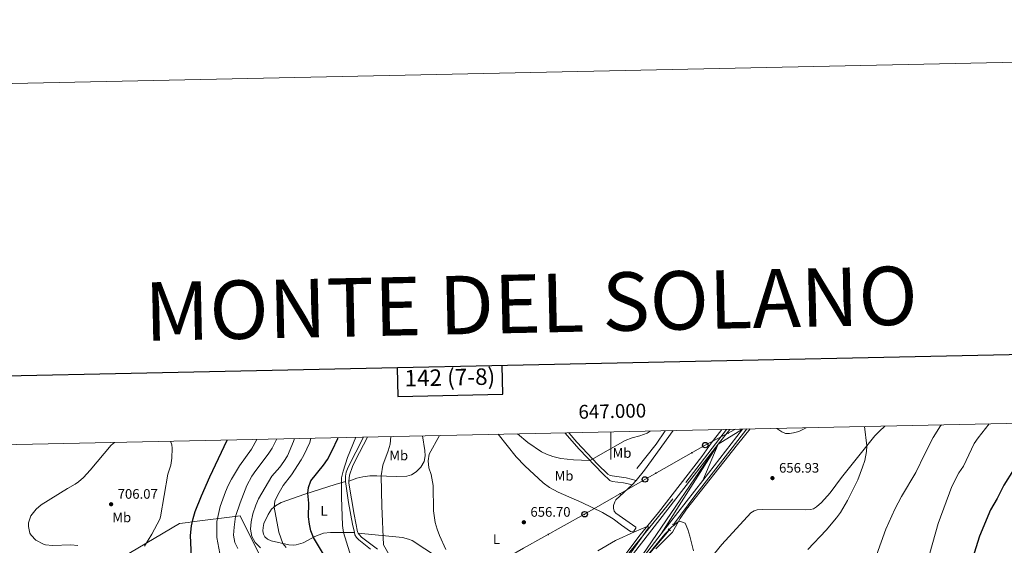
# Model space of a CAD drawing. Units: metres. Extents: x 644292 to 648809, y 725124 to 728188.
# Drawn here: x 646571 to 647286, y 727806 to 728188 of the extents above; entities that cross this region are included whole.
import ezdxf
from ezdxf.enums import TextEntityAlignment as Align

# ---------------------------------------------------------------- set-up
doc = ezdxf.new("R2010")
doc.units = ezdxf.units.M
doc.header["$MEASUREMENT"] = 0
doc.linetypes.add('DGN Style 2', pattern=[49.571895370904315, 29.74313722254259, -19.82875814836173])
doc.linetypes.add('DGN Style 3', pattern=[69.40065351926606, 49.57189537090432, -19.82875814836173])
for name, color, linetype, lineweight in [('Carátula', 7, 'Continuous', 5), ('Elementos auxiliares', 7, 'Continuous', 5), ('Entidades rústicas y varios', 7, 'Continuous', 5), ('Hidrografía', 7, 'Continuous', 5), ('Líneas de conducción', 7, 'Continuous', 5), ('Otros límites administrativos', 7, 'Continuous', 5), ('Relieve y altimetría', 7, 'Continuous', 5), ('Textos de rotulación', 7, 'Continuous', 5), ('Viales y ferrocarril', 7, 'Continuous', 5)]:
    doc.layers.add(name, color=color, linetype=linetype, lineweight=lineweight)
doc.styles.add('Style-arial', font='arial.shx', dxfattribs={"bigfont": 'arialbig.shx'})
doc.styles.add('Style-Arial Narrow', font='txt')
doc.styles.add('Style-Times New Roman', font='txt')

# ---------------------------------------------------------------- blocks, each defined once
blk = doc.blocks.new('5PTT')
at = {"layer": 'Líneas de conducción', "color": 250, "linetype": 'Continuous', "lineweight": 25}
blk.add_circle((0.0002382681705057621, 0.0004306400660425425), 1.995000006667076, dxfattribs=at)
blk = doc.blocks.new('5PATER')
at = {"layer": 'Relieve y altimetría', "linetype": 'Continuous', "lineweight": 5}
h = blk.add_hatch(color=250, dxfattribs=at)
edge = h.paths.add_edge_path()
edge.add_ellipse((0, 0), major_axis=(-1.095731442945027, -1.110710700472634), ratio=0.9994222409660319, start_angle=0, end_angle=360)

msp = doc.modelspace()

# ---------------------------------------------------------------- hatches: boundary and pattern name
at = {"layer": 'Líneas de conducción', "linetype": 'Continuous', "lineweight": 5, "extrusion": (0, 0, -1)}
h = msp.add_hatch(color=250, dxfattribs=at)
edge = h.paths.add_edge_path()
edge.add_arc((-647085.2306740999, 727887.3848810806), 0.640312423960123, 168.4034239539687, 528.4034239539687)
h = msp.add_hatch(color=250, dxfattribs=at)
edge = h.paths.add_edge_path()
edge.add_arc((-647058.8651417203, 727873.0937787676), 0.640312423960123, 166.519211138523, 526.519211138523)
h = msp.add_hatch(color=250, dxfattribs=at)
edge = h.paths.add_edge_path()
edge.add_arc((-647032.7931009007, 727858.2583533048), 0.640312423960123, 166.519211138523, 526.519211138523)
h = msp.add_hatch(color=250, dxfattribs=at)
edge = h.paths.add_edge_path()
edge.add_arc((-647006.7845779583, 727843.3090512115), 0.6403124239601228, 166.1593069216322, 526.1593069216322)
h = msp.add_hatch(color=250, dxfattribs=at)
edge = h.paths.add_edge_path()
edge.add_arc((-646980.8030334923, 727828.3112419988), 0.6403124239601228, 167.0844094977587, 527.0844094977588)
h = msp.add_hatch(color=250, dxfattribs=at)
edge = h.paths.add_edge_path()
edge.add_arc((-646954.5851383226, 727813.7332899366), 0.6403124239601228, 167.0844094977587, 527.0844094977588)

# ---------------------------------------------------------------- linework, layer by layer
at = {"layer": 'Carátula', "color": 7, "linetype": 'Continuous', "lineweight": 5}
msp.add_line((647000, 727888.23), (647000, 727868.23), dxfattribs=at)
at = {"layer": 'Carátula', "color": 7, "linetype": 'Continuous', "lineweight": 25, "flags": 128}
for points in [[(645102, 727897.77), (645155.3, 725483.3600000001), (648709.4099999999, 725561.8200000001), (648656.1799999999, 727973.23), (645102, 727897.77)], [(646844.8800000001, 727934.78), (646845.3200000001, 727914), (646921.48, 727915.6200000001), (646921.04, 727936.3900000001)]]:
    msp.add_lwpolyline(points, dxfattribs=at)
at = {"layer": 'Carátula', "color": 7, "linetype": 'Continuous', "lineweight": 5}
msp.add_3dface([(644355.25, 725123.8), (648809.25, 725218.3600000001), (648746.2, 728187.71), (644292.21, 728093.1499999999)], dxfattribs=at)
at = {"layer": 'Elementos auxiliares', "color": 250, "linetype": 'Continuous', "lineweight": 5}
msp.add_3dface([(645224.02, 725536.1699999999), (645175.5, 727849.46), (648589.0800000001, 727922), (648638.73, 725608.6699999999)], dxfattribs=at)
at = {"layer": 'Entidades rústicas y varios', "color": 92, "linetype": 'Continuous', "lineweight": 5}
msp.add_line((647015.5900000001, 727849.6699999999, 655.4300000000001), (647018.3800000001, 727853.01, 655.5), dxfattribs=at)
at = {"layer": 'Entidades rústicas y varios', "color": 92, "linetype": 'Continuous', "lineweight": 5, "extrusion": (0.1325449883529214, -0.1319298146739127, 0.9823575469566216), "elevation": -9622.533705893366, "flags": 128}
msp.add_lwpolyline([(972311.2051645564, 54051.31876893283), (972320.7530868619, 54052.17432702484), (972355.8881271454, 54057.84239938459)], dxfattribs=at)
at = {"layer": 'Entidades rústicas y varios', "color": 92, "linetype": 'Continuous', "lineweight": 5}
for points in [[(647032.74, 727803.21, 654.5500000000001), (647044.74, 727815.4299999999, 654.85), (647050.31, 727825.3500000001, 655.04), (647055.0700000001, 727831.98, 655.12), (647092.02, 727879.0700000001, 656), (647101.21, 727890.3800000001, 656.3100000000001)], [(647199.04, 727892.46, 660.69), (647198.77, 727892.26, 660.67), (647195.3300000001, 727889.1100000001, 660.44), (647191.8400000001, 727885.4099999999, 660.21), (647167.52, 727854.99, 658.87), (647159.3400000001, 727843.8400000001, 658.76), (647152.95, 727836.8200000001, 658.72), (647149.51, 727833.8, 658.64), (647147.27, 727832.3800000001, 658.5600000000001), (647145.0700000001, 727831.8, 658.5600000000001), (647141.1599999999, 727831.52, 658.41), (647109.8600000001, 727831.8600000001, 656.8000000000001), (647106.3700000001, 727831.56, 656.57), (647104.1100000001, 727830.94, 656.38), (647101.6599999999, 727829.4299999999, 656.34), (647080.6499999999, 727806.4099999999, 655.62), (647075.4199999999, 727799.9299999999, 655.4300000000001)], [(647120.69, 727890.8, 657.09), (647124.1200000001, 727888.21, 657.22), (647126.99, 727887.0900000001, 657.42), (647129.8300000001, 727887.04, 657.45), (647132.5800000001, 727887.52, 657.53), (647136.49, 727888.56, 657.6800000000001), (647140.98, 727890.71, 657.91), (647141.8700000001, 727891.25, 657.97)], [(646809.6799999999, 727852.5, 669.0500000000001), (646815.5900000001, 727854.5, 667.98), (646819.8, 727855.51, 667.29), (646825, 727856.24, 666.33), (646829.9299999999, 727856.31, 665.57), (646844.1699999999, 727855.74, 662.96), (646851.8200000001, 727856.1400000001, 661.66), (646855.1799999999, 727857.0800000001, 661.2), (646858.6300000001, 727859.0900000001, 660.75), (646862.0700000001, 727862.5700000001, 660.4), (646864.3899999999, 727866.74, 660.13), (646865.06, 727870.8300000001, 660.09), (646864.8500000001, 727874.74, 660.21), (646863.1699999999, 727885.3200000001, 660.6800000000001)], [(646918.24, 727886.49, 658.49), (646931.19, 727870.1799999999, 657.99), (646937.44, 727863.6300000001, 657.72), (646950.8999999999, 727851.23, 657.07), (646955.48, 727847.8400000001, 656.84), (646961.69, 727844.45, 656.57), (646978.8600000001, 727836.97, 656.08), (646993.8300000001, 727829.6400000001, 655.54), (647001.6799999999, 727825.05, 655.27), (647007.76, 727820.4299999999, 655.08), (647014.3600000001, 727815.9099999999, 655.08), (647015.6100000001, 727815.6499999999, 655.08), (647016.77, 727816.0700000001, 655.08), (647018.21, 727818.3900000001, 655.08), (647018.1399999999, 727818.9099999999, 655.08), (647003.51, 727829.0900000001, 655.35), (647002.3899999999, 727830.6000000001, 655.35), (647001.8600000001, 727832.8300000001, 655.39), (647001.8600000001, 727834.6300000001, 655.39), (647002.8, 727837.47, 655.39), (647003.6699999999, 727838.8, 655.35), (647015.5900000001, 727849.6699999999, 655.4300000000001)], [(647080.6799999999, 727889.95, 656.41), (647072.97, 727880.0700000001, 656.2), (647065.98, 727870.31, 655.94), (647034.5700000001, 727829.74, 655.29), (647021.2, 727813.3900000001, 654.83), (647007.1599999999, 727794.6799999999, 654.67)], [(646813.6599999999, 727815.1799999999, 668.47), (646796.3300000001, 727815.1499999999, 671.8000000000001), (646791.3800000001, 727814.71, 672.95), (646785.0800000001, 727812.1599999999, 674.71), (646776.3899999999, 727807.5800000001, 676.9300000000001), (646771.3899999999, 727806.1000000001, 678.04), (646769.25, 727805.97, 678.61), (646766.06, 727806.23, 679.1800000000001), (646753.28, 727809.1799999999, 681.6), (646750.54, 727810.3900000001, 682.0500000000001), (646748.76, 727812.02, 682.28), (646747.72, 727814.02, 682.25), (646747.29, 727816.4099999999, 682.17), (646747.3999999999, 727818.8600000001, 682.02), (646748.03, 727821.56, 681.79), (646751.1699999999, 727828.23, 680.98), (646753.6000000001, 727832.03, 680.45), (646756.4299999999, 727834.52, 679.72), (646760.47, 727836.8200000001, 679.07), (646777.77, 727843, 675.4300000000001), (646799.8200000001, 727850.1200000001, 670.76), (646807.21, 727852.1000000001, 669.46)], [(646882.6699999999, 727791.6499999999, 660.22), (646855.56, 727809.3900000001, 661.91), (646853.04, 727810.3900000001, 662.1), (646848.76, 727811.4199999999, 662.52), (646816.52, 727814.6499999999, 668.09)]]:
    msp.add_polyline3d(points, dxfattribs=at)
at = {"layer": 'Hidrografía', "color": 142, "linetype": 'DGN Style 3', "lineweight": 15, "extrusion": (0.1197468682797218, -0.1515510810675179, 0.9811691787680988), "elevation": -32183.85264634593, "flags": 128}
msp.add_lwpolyline([(958919.1929165684, 166896.3622444149), (958941.3299423289, 166901.5395594027), (958952.5403796947, 166905.215453044)], dxfattribs=at)
at = {"layer": 'Hidrografía', "color": 142, "linetype": 'DGN Style 3', "lineweight": 15, "extrusion": (0.0275244709062986, -0.0221889167315913, 0.9993748323204897), "elevation": 2314.616947339669, "flags": 128}
msp.add_lwpolyline([(972716.0040668512, -46901.23927531601), (972694.2868961585, -46900.95679126959), (972637.0857895005, -46901.23927531601), (972566.5313731232, -46904.35061419534)], dxfattribs=at)
at = {"layer": 'Hidrografía', "color": 142, "linetype": 'DGN Style 3', "lineweight": 15}
for points in [[(647045.71, 727821.24, 655), (647060.97, 727841.8200000001, 656.39), (647088.03, 727876.55, 658.84), (647098.73, 727890.3300000001, 655.9)], [(646932.3600000001, 727690.96, 654.14), (646942.6499999999, 727706.56, 654.96), (646970.6499999999, 727742.96, 655), (646991.56, 727770.0800000001, 655), (647013.9099999999, 727801.05, 655), (647054.51, 727851.51, 657.13), (647083.99, 727890.02, 655.87)]]:
    msp.add_polyline3d(points, dxfattribs=at)
at = {"layer": 'Líneas de conducción', "color": 250, "linetype": 'Continuous', "lineweight": 5}
msp.add_polyline3d([(646530.27, 727695.47, 681.5500000000001), (646577.6699999999, 727703.5, 679.51), (646624.6000000001, 727713.6599999999, 682.72), (646668.3800000001, 727721.8200000001, 697.47), (646713.99, 727730.6200000001, 705.89), (646760.06, 727738.45, 692.99), (646803.3500000001, 727746.72, 676.99), (646852.45, 727755.6400000001, 664.94), (646893, 727778.44, 659.28), (646936.5, 727803.6799999999, 656.38), (646980.94, 727828.3900000001, 655.83), (647024.76, 727853.69, 655.5600000000001), (647068.5900000001, 727878.6300000001, 656.23), (647090.48, 727890.1499999999, 656.83)], dxfattribs=at)
at = {"layer": 'Otros límites administrativos', "color": 250, "linetype": 'Continuous', "lineweight": 5, "ltscale": 0.5}
msp.add_polyline3d([(646638, 727792.8600000001, 703.72), (646686.74, 727821.7, 701.85), (646693.03, 727822.51, 700.59), (646695.5700000001, 727822.8400000001, 700.08), (646730.6200000001, 727827.3500000001, 688.74), (646799.76, 727688.0800000001, 678.85)], dxfattribs=at)
at = {"layer": 'Relieve y altimetría', "color": 30, "linetype": 'Continuous', "lineweight": 25}
msp.add_line((646801.5900000001, 727883.5, 675), (646801.74, 727884.02, 675), dxfattribs=at)
at = {"layer": 'Relieve y altimetría', "color": 30, "linetype": 'Continuous', "lineweight": 5, "flags": 128}
for points, elevation in [([(647184.26, 727892.1499999999), (647185.94, 727878.02), (647185.6300000001, 727873.97), (647184.3899999999, 727867.46), (647182.9099999999, 727862.6499999999), (647179.31, 727853.3500000001), (647171.8800000001, 727838.3400000001), (647166.78, 727829.74), (647163.8600000001, 727825.7), (647156.3400000001, 727816.94), (647143.0900000001, 727802.78)], 660), ([(647240.1399999999, 727893.3300000001), (647239.5900000001, 727892.5800000001), (647234.26, 727884.1200000001), (647228.05, 727872.28), (647221.5900000001, 727858.74), (647211.06, 727841.24), (647206.21, 727832.0900000001), (647199.8600000001, 727817.6100000001), (647189.52, 727789.28)], 665), ([(647274.8600000001, 727894.0700000001), (647266.78, 727884.03), (647263.94, 727879.9099999999), (647256.0800000001, 727863.4099999999), (647252.73, 727858.45), (647247.76, 727848.6100000001), (647237.6599999999, 727821.79), (647229.6300000001, 727792.44)], 670), ([(646728.98, 727803.4099999999), (646726.8700000001, 727807.94), (646726, 727813.28), (646726.28, 727818.99), (646727.3899999999, 727826.72), (646730.7, 727836.6599999999), (646735.6100000001, 727849.1699999999), (646739.24, 727856.04), (646742.02, 727860.2), (646751.1100000001, 727872.1000000001), (646753.8500000001, 727876.29), (646757.28, 727883.0700000001)], 690), ([(646745.5700000001, 727803.98), (646741.6499999999, 727807.96), (646739.1699999999, 727812.29), (646738.24, 727817.51), (646738.73, 727822.8600000001), (646740.02, 727828.5900000001), (646742.0800000001, 727834.9099999999), (646743.99, 727839.54), (646753.6300000001, 727855.98), (646759.47, 727862.6799999999), (646762.5, 727866.69), (646765.1499999999, 727870.9199999999), (646769.53, 727881.22), (646770.28, 727883.3500000001)], 685), ([(646764.1599999999, 727804.28), (646761.73, 727807.23), (646758.9099999999, 727815.3900000001), (646755.3400000001, 727833.56), (646755.95, 727837.9199999999), (646758.02, 727842.4299999999), (646761.96, 727849.1599999999), (646768.0900000001, 727857.0700000001), (646774.94, 727867.98), (646776.9199999999, 727871.26), (646781.23, 727880.48), (646781.98, 727883.6000000001)], 680), ([(646814.54, 727787.03), (646805.7, 727815.1699999999), (646805.0900000001, 727820.1300000001), (646804.28, 727840.8400000001), (646804.3300000001, 727854.8300000001), (646805.52, 727859.69), (646808.69, 727869.6499999999), (646814.78, 727884.3)], 670), ([(646840, 727797.21), (646834.78, 727806.2), (646833.54, 727834.28), (646833.04, 727856.19), (646834.3899999999, 727864.1100000001), (646838.2, 727874.5800000001), (646839.5700000001, 727879.3999999999), (646840.1599999999, 727884.8300000001)], 665), ([(646880.1799999999, 727802.8800000001), (646875.55, 727812.9099999999), (646873.79, 727817.6100000001), (646872.4299999999, 727822.4299999999), (646871.26, 727830.76), (646870.8800000001, 727849.22), (646869.47, 727857.28), (646867.8600000001, 727862.21), (646867.3700000001, 727867.2), (646868.01, 727872.1400000001), (646875.4199999999, 727885.5800000001)], 660), ([(646932.28, 727886.79), (646939.78, 727880.6100000001), (646949.69, 727873.8), (646953.2, 727871.94), (646957.9099999999, 727870.26), (646963.5700000001, 727868.98), (646972.8800000001, 727867.8900000001), (646984.5900000001, 727867.5), (646985.72, 727867.8200000001), (647010.48, 727881.99), (647015.48, 727883.8400000001), (647021.1499999999, 727885.28), (647026.44, 727887.3800000001), (647028.56, 727888.8400000001)], 660), ([(646639.3899999999, 727880.5700000001), (646637.1000000001, 727878.5700000001), (646621.76, 727860.52), (646616.95, 727855.1799999999), (646613.22, 727851.8400000001), (646610.78, 727850.1799999999), (646605.19, 727847.1499999999), (646586.27, 727835.22), (646582.44, 727832.1699999999), (646578.56, 727827.1400000001), (646577.01, 727822.25), (646576.97, 727819.52), (646577.99, 727814.7), (646578.78, 727813.1799999999), (646582.19, 727809.51), (646587.94, 727806.5900000001), (646589.4199999999, 727806.24), (646594.3999999999, 727805.6400000001), (646607.8, 727806.1599999999), (646612.77, 727805.69)], 705), ([(646661.3400000001, 727805.29), (646666.48, 727813.8800000001), (646672.25, 727824.8200000001), (646672.76, 727826.4099999999), (646678.1499999999, 727857.48), (646680.26, 727864.1300000001), (646681.1100000001, 727869.0700000001), (646681.3500000001, 727876.49), (646681, 727878.8400000001), (646680.05, 727881.4299999999)], 705), ([(646715.9299999999, 727799.77), (646713.6599999999, 727811.3800000001), (646713.8500000001, 727823.1400000001), (646716.25, 727834.0800000001), (646720, 727844.79), (646721.96, 727849.3900000001), (646724.3700000001, 727853.8900000001), (646730.3600000001, 727863.45), (646738.99, 727875.71), (646742.79, 727882.77)], 695), ([(646990.4299999999, 727801.77), (647003.3800000001, 727809.3200000001), (647017.29, 727815.6400000001), (647026.45, 727819.56), (647026.8200000001, 727819.3800000001), (647027.19, 727819.1400000001), (647027.1300000001, 727818.8999999999), (647027.1399999999, 727818.53), (647026.54, 727817.54), (647003.48, 727784.71)], 655), ([(647019.7, 727789.8999999999), (647039.3300000001, 727813.97), (647044.31, 727819.3500000001), (647048.8999999999, 727822.8900000001), (647050.6699999999, 727823.1599999999), (647054, 727821.8700000001), (647055.9099999999, 727817.25), (647057.3500000001, 727812.46), (647060.1399999999, 727801.8700000001)], 655)]:
    msp.add_lwpolyline(points, dxfattribs=dict(at, elevation=elevation))
at = {"layer": 'Relieve y altimetría', "color": 30, "linetype": 'Continuous', "lineweight": 25, "flags": 128}
for points, elevation in [([(646795, 727793.3500000001), (646783.94, 727811.56), (646782.1499999999, 727816.4299999999), (646781, 727821.3), (646780.3400000001, 727826.3999999999), (646780.6699999999, 727836.56), (646779.8, 727843.6599999999), (646780.29, 727847.8900000001), (646781.95, 727852.6200000001), (646791.3, 727864.05), (646794.1300000001, 727868.1699999999), (646797.6300000001, 727874.81), (646801.5900000001, 727883.5)], 675), ([(646695.29, 727797.27), (646694.54, 727813.02), (646695.27, 727819.8999999999), (646696.55, 727825.3900000001), (646698.1300000001, 727830.4299999999), (646702.6000000001, 727841.77), (646708.71, 727855.47), (646721.3400000001, 727882.31)], 700), ([(647292.47, 727860.69), (647285.5700000001, 727849.56), (647280.55, 727839.8), (647275.78, 727831.6400000001), (647267.75, 727812.4099999999), (647263.8999999999, 727800.22), (647262.02, 727789.1100000001), (647260.03, 727773.5800000001), (647259.75, 727767.8200000001), (647258.96, 727762.1499999999), (647259.02, 727751.8900000001), (647260.3800000001, 727746.25), (647262.6100000001, 727741.78), (647267.74, 727736.19), (647270.24, 727731.8500000001), (647270.6799999999, 727727.0800000001), (647270.1000000001, 727725.24), (647267.97, 727723.21), (647249.5900000001, 727709.51), (647225.8500000001, 727692.9299999999), (647224.76, 727692.01)], 675)]:
    msp.add_lwpolyline(points, dxfattribs=dict(at, elevation=elevation))
at = {"layer": 'Viales y ferrocarril', "color": 1, "linetype": 'DGN Style 2', "lineweight": 5}
for p, q in [((647044.8800000001, 727821.25, 655), (647046.21, 727820.23, 655)), ((647041.73, 727817.72, 655), (647043.3800000001, 727816.3, 655))]:
    msp.add_line(p, q, dxfattribs=at)
at = {"layer": 'Viales y ferrocarril', "color": 250, "linetype": 'Continuous', "lineweight": 15}
for points in [[(646925.6300000001, 727656.6300000001, 652.9300000000001), (646926.79, 727659.98, 653.02), (646928.02, 727663.31, 653.12), (646929.3300000001, 727666.6100000001, 653.22), (646930.7, 727669.8800000001, 653.32), (646932.1499999999, 727673.1300000001, 653.42), (646933.6599999999, 727676.3400000001, 653.52), (646935.24, 727679.52, 653.62), (646936.8899999999, 727682.6599999999, 653.73), (646939.7, 727686.99, 653.73), (646946.5800000001, 727697.2, 653.88), (646953.3, 727706.31, 654.04), (646963.98, 727720.2, 654.19), (646979.95, 727740.8400000001, 654.42), (647009.0900000001, 727778.52, 654.89), (647036.5, 727814.1599999999, 655.42), (647066.74, 727853.01, 656.07), (647095.75, 727890.27, 656.94)], [(646934.56, 727691.77, 654.16), (646939.69, 727700.01, 654.12), (646949.23, 727712.8400000001, 654.04), (647077.9099999999, 727879.23, 656.42), (647086.44, 727890.0700000001, 656.74)]]:
    msp.add_polyline3d(points, dxfattribs=at)
at = {"layer": 'Viales y ferrocarril', "color": 250, "linetype": 'DGN Style 3', "lineweight": 5}
for points in [[(646807.21, 727852.1000000001, 669.46), (646807.22, 727856.1300000001, 669.49), (646807.8200000001, 727858.8600000001, 669.6), (646809.23, 727862.6799999999, 669.6), (646820.27, 727884.4099999999, 668.69)], [(647015.5900000001, 727849.6699999999, 655.4300000000001), (647012.6100000001, 727850.45, 655.85), (647009.26, 727851.1000000001, 655.9300000000001), (647000.9099999999, 727852.23, 656.77), (646999.28, 727853, 657), (646994.1200000001, 727857.8200000001, 658.08), (646977.06, 727875.6699999999, 661.62), (646966.6699999999, 727887.52, 664.14)], [(646813.6599999999, 727815.1799999999, 668.47), (646812.3300000001, 727821.1400000001, 668.78), (646809.54, 727836.8999999999, 668.87), (646807.21, 727852.1000000001, 669.46)], [(646825.4299999999, 727803.03, 666.53), (646816.9199999999, 727809.77, 668.11), (646815.1399999999, 727811.6100000001, 668.26), (646814.04, 727813.49, 668.38), (646813.6599999999, 727815.1799999999, 668.47)]]:
    msp.add_polyline3d(points, dxfattribs=at)
at = {"layer": 'Viales y ferrocarril', "color": 250, "linetype": 'Continuous', "lineweight": 5}
for points in [[(646809.6799999999, 727852.5, 669.0500000000001), (646810.1499999999, 727856.8200000001, 669.2), (646812.4099999999, 727863.1000000001, 669.12), (646814.6200000001, 727867.5900000001, 669.14), (646823.26, 727884.48, 668.29)], [(647018.3800000001, 727853.01, 655.5), (647011.1799999999, 727854.9199999999, 656.04), (647000.96, 727856.2, 657.11), (646999.55, 727856.6000000001, 657.34), (646997.76, 727857.5900000001, 657.65), (646990.55, 727864.4199999999, 659.1800000000001), (646975.3200000001, 727880.69, 662.66), (646969.8300000001, 727887.22, 664), (646969.49, 727887.5800000001, 664.0500000000001)], [(646816.52, 727814.6499999999, 668.09), (646815.98, 727815.6699999999, 668.09), (646813.4199999999, 727828.21, 668.67), (646809.6599999999, 727851, 669.0500000000001), (646809.6799999999, 727852.5, 669.0500000000001)], [(646830.6000000001, 727803.0700000001, 665.72), (646818.76, 727811.8200000001, 667.86), (646817.05, 727813.6300000001, 668.09), (646816.52, 727814.6499999999, 668.09)]]:
    msp.add_polyline3d(points, dxfattribs=at)

# ---------------------------------------------------------------- block references
at = {"layer": 'Líneas de conducción', "color": 250, "linetype": 'Continuous', "lineweight": 25}
for p in [(647068.5900000001, 727878.6300000001, 656.23), (647024.76, 727853.69, 655.5600000000001), (646980.94, 727828.3900000001, 655.83)]:
    msp.add_blockref('5PTT', p, dxfattribs=at)
at = {"layer": 'Relieve y altimetría', "color": 250, "linetype": 'Continuous', "lineweight": 5}
for p in [(647117.4099999999, 727854.6300000001, 656.9300000000001), (646636.98, 727835.6499999999, 706.07), (646936.81, 727822.5800000001, 656.7)]:
    msp.add_blockref('5PATER', p, dxfattribs=at)

# ---------------------------------------------------------------- texts
at = {"layer": 'Carátula', "color": 7, "linetype": 'Continuous', "lineweight": 5}
for s, height, style, p in [('MONTE DEL SOLANO', 42.499908, 'Style-Times New Roman', (646942.0819208319, 727981.5218254244)), ('142 (7-8)', 11.999928, 'Style-arial', (646883.0487010297, 727927.8662223332))]:
    msp.add_text(s, height=height, rotation=1.216302425544138, dxfattribs=dict(at, style=style)).set_placement(p, align=Align.MIDDLE_CENTER)
at = {"layer": 'Carátula', "color": 7, "linetype": 'Continuous', "lineweight": 5, "style": 'Style-arial'}
msp.add_text('647.000', height=10.000008, rotation=1.217375999915861, dxfattribs=at).set_placement((647001.1484587248, 727898.2555023716), align=Align.CENTER)
at = {"layer": 'Entidades rústicas y varios', "color": 92, "linetype": 'Continuous', "lineweight": 5, "style": 'Style-Arial Narrow'}
for s, p in [('Mb', (647008.1148759681, 727872.91001, 659.02)), ('Mb', (646845.9148759679, 727871.1000099999, 663.53)), ('Mb', (646965.994875968, 727856.3200099999, 658.28)), ('L', (646791.6731652175, 727830.88001, 672.65)), ('Mb', (646644.7148759679, 727826.11001, 705.73)), ('L', (646916.8831652175, 727810.3400099999, 657.9))]:
    msp.add_text(s, height=7.000020000000001, dxfattribs=at).set_placement(p, align=Align.MIDDLE_CENTER)
at = {"layer": 'Textos de rotulación', "color": 250, "linetype": 'Continuous', "lineweight": 5, "style": 'Style-arial'}
for s, p in [('656.93', (647122.19, 727858.6300000001, 656.9300000000001)), ('706.07', (646641.74, 727839.6499999999, 706.07)), ('656.70', (646941.5800000001, 727826.5800000001, 656.7))]:
    msp.add_text(s, height=7.000020000000001, dxfattribs=at).set_placement(p)

# ---------------------------------------------------------------- meshes
at = {"layer": 'Viales y ferrocarril', "color": 20, "linetype": 'Continuous', "lineweight": 5}
mesh = msp.add_polyface(dxfattribs=at)
corners = [(647077.9099999997, 727879.23, 656.4199999999864), (647095.75, 727890.27, 656.939999999992), (647066.74, 727853.01, 656.0699999999989), (647086.4399999997, 727890.0699999998, 656.739999999984), (647036.4999999998, 727814.1599999999, 655.4199999999767), (647009.0899999999, 727778.52, 654.8899999999945), (646949.23, 727712.8400000001, 654.0400000000067), (646979.95, 727740.8399999999, 654.4200000000017), (646963.9799999997, 727720.2, 654.1899999999819), (646953.3, 727706.31, 654.0399999999846), (646939.6899999997, 727700.0099999998, 654.1199999999865), (646946.5799999998, 727697.2, 653.8799999999866), (646934.5599999998, 727691.7699999998, 654.1599999999746), (646939.7, 727686.99, 653.7299999999896), (646936.8899999999, 727682.6599999999, 653.7299999999998), (646929.5700000001, 727683.74, 654.2000000000055), (646935.24, 727679.52, 653.6200000000057), (646933.6599999999, 727676.3399999999, 653.5200000000048), (646926.6299999999, 727677.6400000001, 654.0999999999849), (646932.1499999999, 727673.1300000001, 653.4199999999997), (646930.7, 727669.8800000001, 653.3199999999823), (646923.3, 727670.7300000002, 653.9899999999944), (646929.3300000001, 727666.6100000001, 653.2199999999938), (646928.0199999998, 727663.31, 653.1199999999803), (646926.7899999998, 727659.98, 653.0199999999933), (646918.23, 727657.21, 653.4499999999996), (646925.6299999999, 727656.6300000001, 652.9299999999845), (646918.05, 727550.54, 647.6800000000109), (646911.3899999997, 727544.54, 646.8699999999944), (646910.9099999999, 727551.54, 647.5400000000011), (646917.1100000001, 727559.4699999997, 648.0700000000164), (646908.6699999999, 727569.21, 648.7599999999958), (646915.97, 727569.9199999999, 648.6000000000197), (646915.4399999997, 727576.47, 649.1399999999785), (646907.8500000001, 727586.8300000001, 650.0599999999986), (646915.1200000001, 727585.1000000001, 649.5999999999882), (646915.24, 727592.6300000001, 650.0600000000002), (646907.9099999999, 727594.3, 650.3699999999956), (646915.51, 727599.1900000002, 650.5899999999988), (646908.4699999997, 727601.9099999997, 650.6799999999957), (646916.2399999998, 727606.8599999999, 650.9000000000038), (646910.1399999999, 727616.26, 651.5199999999872), (646917.1599999999, 727614.77, 651.1299999999924), (646918.01, 727621.0900000001, 651.3599999999864), (646919.74, 727631.99, 651.8200000000003), (646914.2199999997, 727641.56, 652.5099999999893), (646921.3199999998, 727640.28, 652.349999999991), (646922.5799999998, 727646.4299999997, 652.6599999999823), (646924.5399999998, 727653.25, 652.839999999992), (646916.1599999999, 727650.2799999998, 653.0499999999984), (646923.52, 727649.8500000001, 652.7499999999928)]
mesh.append_faces([[corners[k] for k in face] for face in [(1, 0, 3)]], dxfattribs={"vtx0": -1, "color": 20})
mesh.append_faces([[corners[k] for k in face] for face in [(0, 5, 6), (6, 9, 10), (10, 11, 12), (12, 14, 15), (15, 17, 18), (18, 20, 21), (21, 24, 25), (27, 29, 30), (30, 31, 32), (32, 31, 33), (33, 34, 35), (35, 34, 36), (36, 37, 38), (38, 39, 40), (40, 41, 42), (42, 41, 43), (43, 41, 44), (45, 44, 41), (44, 45, 46), (46, 45, 47), (25, 48, 49), (48, 25, 26)]], dxfattribs={"vtx0": -1, "vtx1": -1, "color": 20})
mesh.append_faces([[corners[k] for k in face] for face in [(0, 1, 2), (0, 2, 4), (0, 4, 5), (6, 5, 7), (6, 7, 8), (6, 8, 9), (10, 9, 11), (12, 11, 13), (12, 13, 14), (15, 14, 16), (15, 16, 17), (18, 17, 19), (18, 19, 20), (21, 20, 22), (21, 22, 23), (21, 23, 24), (25, 24, 26), (27, 28, 29), (30, 29, 31), (33, 31, 34), (36, 34, 37), (38, 37, 39), (40, 39, 41), (47, 45, 49), (49, 48, 50), (49, 50, 47)]], dxfattribs={"vtx0": -1, "vtx2": -1, "color": 20})

doc.saveas('drawing.dxf')
